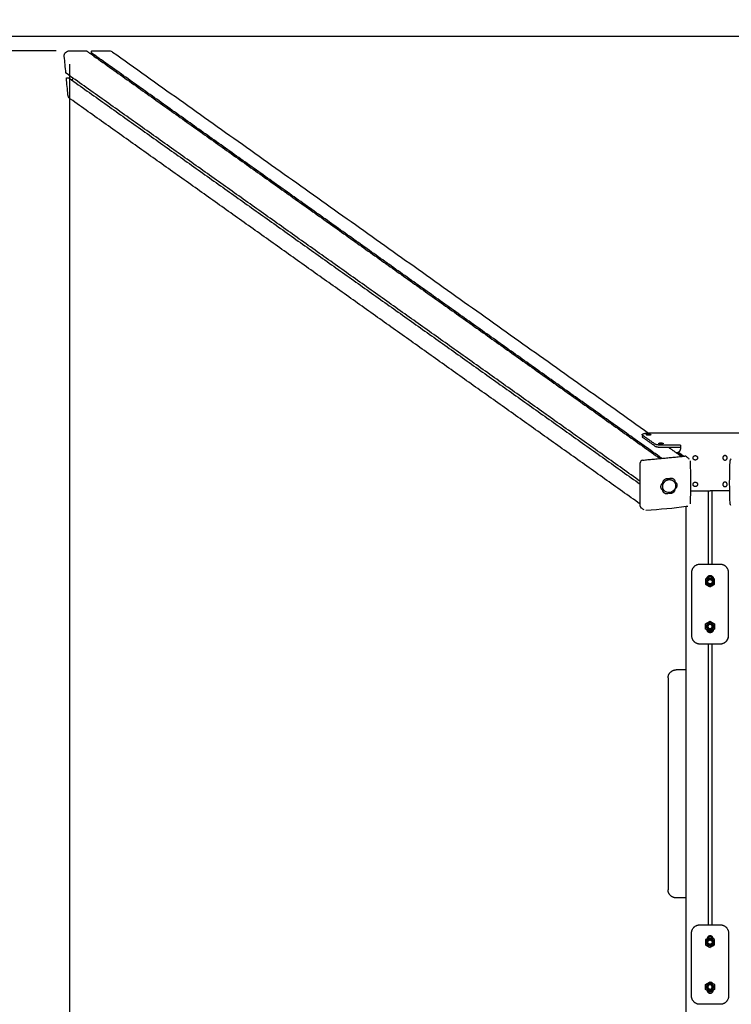
# Model space of a CAD drawing. Units: millimetres. Extents: x -512 to 14455, y 11661 to 25050.
# Drawn here: x 2448 to 3790, y 21933 to 23791 of the extents above; entities that cross this region are included whole.
import ezdxf

# ---------------------------------------------------------------- set-up
doc = ezdxf.new("R2010")
doc.units = ezdxf.units.MM
doc.header["$MEASUREMENT"] = 0
doc.layers.add('podorys$koty', color=7, linetype='Continuous', true_color=0x007f00)
doc.layers.add('podorys$Visible$Curves', color=7, linetype='Continuous', true_color=0x000000)
doc.styles.add('Arial', font='arial.ttf')
doc.dimstyles.new('Millimeter Small', dxfattribs={"dimscale": 50, "dimtxt": 2.5, "dimasz": 3, "dimexe": 1, "dimexo": 0.5, "dimgap": 0.8, "dimtad": 1, "dimtoh": 1, "dimdec": 0, "dimzin": 1, "dimdsep": 46, "dimtxsty": 'Arial', "dimcen": 2.5, "dimadec": 1, "dimazin": 0, "dimtfac": 1, "dimtdec": 4, "dimtix": 1, "dimtmove": 1, "dimatfit": 3, "dimfxl": 0, "dimtolj": 1, "dimtzin": 1, "dimarcsym": 0})

# ---------------------------------------------------------------- blocks, each defined once
blk = doc.blocks.new('*D1')
at = {"layer": 'Defpoints', "color": 0}
for p in [(2541.8, 23731.9), (2017.8, 13161.1), (6200.5, 13161.1)]:
    blk.add_point(p, dxfattribs=at)
at = {"layer": 'podorys$koty', "color": 0, "lineweight": -2}
for p, q in [((2516.8, 23731.9), (1967.8, 23731.9)), ((2017.8, 23581.9), (2017.8, 19530.3)), ((2017.8, 13311.1), (2017.8, 18992.7)), ((6175.5, 13161.1), (1967.8, 13161.1))]:
    blk.add_line(p, q, dxfattribs=at)
at = {"layer": 'podorys$koty', "color": 0}
for points in [[(2042.8, 23581.9), (1992.8, 23581.9), (2017.8, 23731.9)], [(1992.8, 13311.1), (2042.8, 13311.1), (2017.8, 13161.1)]]:
    blk.add_solid(points, dxfattribs=at)
at = {"layer": 'podorys$koty', "color": 0, "insert": (1914, 19261.5), "char_height": 125, "attachment_point": 5, "rotation": 90, "style": 'Arial'}
blk.add_mtext('\\A1;10570', dxfattribs=at)
blk = doc.blocks.new('*D2')
at = {"layer": 'Defpoints', "color": 0}
for p in [(2541.8, 23731.9), (11472, 15715.6), (11472, 12675.9)]:
    blk.add_point(p, dxfattribs=at)
at = {"layer": 'podorys$koty', "color": 0, "lineweight": -2}
for p, q in [((2541.8, 23706.9), (2541.8, 12625.9)), ((11472, 15690.6), (11472, 12625.9)), ((2691.8, 12675.9), (11322, 12675.9))]:
    blk.add_line(p, q, dxfattribs=at)
at = {"layer": 'podorys$koty', "color": 0}
for points in [[(2691.8, 12700.9), (2691.8, 12650.9), (2541.8, 12675.9)], [(11322, 12650.9), (11322, 12700.9), (11472, 12675.9)]]:
    blk.add_solid(points, dxfattribs=at)
at = {"layer": 'podorys$koty', "color": 0, "insert": (7006.9, 12779.7), "char_height": 125, "attachment_point": 5, "style": 'Arial'}
blk.add_mtext('\\A1;8930', dxfattribs=at)
blk = doc.blocks.new('*D3')
at = {"layer": 'Defpoints', "color": 0}
for p in [(13474.6, 24189), (0, 22758.9), (13474.6, 16609)]:
    blk.add_point(p, dxfattribs=at)
at = {"layer": 'podorys$koty', "color": 0, "lineweight": -2}
for p, q in [((0, 22783.9), (0, 24239)), ((13474.6, 16634), (13474.6, 24239)), ((150, 24189), (13324.6, 24189))]:
    blk.add_line(p, q, dxfattribs=at)
at = {"layer": 'podorys$koty', "color": 0}
for points in [[(150, 24214), (150, 24164), (0, 24189)], [(13324.6, 24164), (13324.6, 24214), (13474.6, 24189)]]:
    blk.add_solid(points, dxfattribs=at)
at = {"layer": 'podorys$koty', "color": 0, "insert": (6737.3, 24292.8), "char_height": 125, "attachment_point": 5, "style": 'Arial'}
blk.add_mtext('\\A1;13500', dxfattribs=at)
blk = doc.blocks.new('*D4')
at = {"layer": 'Defpoints', "color": 0}
for p in [(1000, 23758.9), (-325.7, 11661.1), (6200.5, 11661.1)]:
    blk.add_point(p, dxfattribs=at)
at = {"layer": 'podorys$koty', "color": 0, "lineweight": -2}
for p, q in [((975, 23758.9), (-375.7, 23758.9)), ((-325.7, 23608.9), (-325.7, 11811.1)), ((6175.5, 11661.1), (-375.7, 11661.1))]:
    blk.add_line(p, q, dxfattribs=at)
at = {"layer": 'podorys$koty', "color": 0}
for points in [[(-300.7, 23608.9), (-350.7, 23608.9), (-325.7, 23758.9)], [(-350.7, 11811.1), (-300.7, 11811.1), (-325.7, 11661.1)]]:
    blk.add_solid(points, dxfattribs=at)
at = {"layer": 'podorys$koty', "color": 0, "insert": (-429.5, 17710), "char_height": 125, "attachment_point": 5, "rotation": 90, "style": 'Arial'}
blk.add_mtext('\\A1;12100', dxfattribs=at)

msp = doc.modelspace()

# ---------------------------------------------------------------- linework, layer by layer
at = {"layer": 'podorys$Visible$Curves', "lineweight": -3}
for points, weights, knots in [([(10281.1, 21036), (9935.1, 21233.9), (9536.5, 21233.9), (9143.1, 21234.2), (8749.7, 21234.5), (8674.6, 21234.5), (8599.9, 21227), (8158.3, 21182.7), (7829.1, 21480.4), (7500, 21778.2), (7500, 22222), (7500, 22490.5), (7500, 22758.9), (7500, 23758.9), (6500, 23758.9), (3750, 23758.9), (1000, 23758.9), (0, 23758.9), (0, 22758.9), (0, 21258.9), (0, 19758.9), (0, 18758.9), (1000, 18758.9), (1076.6, 18758.9), (1153.2, 18758.9), (2153.2, 18758.9), (2153.2, 17758.9), (2153.2, 17711.7), (2153.2, 17664.5), (2153.2, 16853), (2718.7, 16270.9), (3163.6, 15813), (2935.5, 15216.7), (2803.4, 14871.6), (2803.4, 14502.1), (2803.4, 14250.4), (2803.4, 13998.8), (2803.4, 13143.5), (3421.9, 12552.6), (4040.3, 11961.8), (4894.8, 12000.9), (5189.6, 12014.3), (5444.5, 11865.6), (5794.8, 11661.1), (6200.5, 11661.1), (6647.1, 11661.1), (7093.7, 11661.1), (8162.7, 11661.1), (8511.5, 12671.6), (8743.9, 13344.7), (9455.9, 13345.3), (9496.4, 13345.3), (9536.9, 13345.4), (9959.4, 13345.4), (10319.9, 13566), (10560.2, 13713), (10841.9, 13713), (11158.2, 13713), (11474.6, 13713), (13474.6, 13713), (13474.6, 15713), (13474.6, 16161), (13474.6, 16609), (13474.6, 17203.4), (13149.9, 17701.4)], [0.956339100442, 0.945123082289, 1, 1, 1, 0.998749237003, 1, 0.914020593521, 1, 0.914020593521, 1, 1, 1, 0.707106781187, 1, 1, 1, 0.707106781187, 1, 1, 1, 0.707106781187, 1, 1, 1, 0.707106781187, 1, 1, 1, 0.926617146271, 1, 0.842879204383, 1, 0.983356321534, 1, 1, 1, 0.919449591228, 1, 0.919449591228, 1, 0.959104603744, 1, 0.965318190499, 1, 1, 1, 0.814347734069, 1, 0.814609003195, 1, 1, 1, 0.962531175954, 1, 0.962531175954, 1, 1, 1, 0.707106781187, 1, 1, 1, 0.940755161603, 0.963194067701], [-1785711.059924, -1785711.059924, -1785711.059924, -1784933.823121, -1784933.823121, -1784147.019005, -1784147.019005, -1783996.957587, -1783996.957587, -1783161.538948, -1783161.538948, -1782326.120308, -1782326.120308, -1781789.203665, -1781789.203665, -1780218.407331, -1780218.407331, -1774718.407304, -1774718.407304, -1773147.61097, -1773147.61097, -1770147.610956, -1770147.610956, -1768576.814622, -1768576.814622, -1768423.605267, -1768423.605267, -1766852.808932, -1766852.808932, -1766758.4116, -1766758.4116, -1765216.481899, -1765216.481899, -1764080.112579, -1764080.112579, -1763349.303639, -1763349.303639, -1762846.020983, -1762846.020983, -1761229.549251, -1761229.549251, -1759613.077518, -1759613.077518, -1759039.128281, -1759039.128281, -1758246.717522, -1758246.717522, -1757353.578745, -1757353.578745, -1755496.003081, -1755496.003081, -1754258.519932, -1754258.519932, -1754177.563773, -1754177.563773, -1753353.735409, -1753353.735409, -1752804.516499, -1752804.516499, -1752171.850199, -1752171.850199, -1749030.25753, -1749030.25753, -1748134.253884, -1748134.253884, -1746982.689342, -1746982.689342, -1746982.689342]), ([(3755.7, 22727.2), (3759.2, 22733.1), (3753.2, 22736.6), (3747.2, 22740), (3743.8, 22734), (3740.4, 22728.1), (3746.3, 22724.6), (3752.3, 22721.2), (3755.7, 22727.2)], [1, 0.707106781187, 1, 0.707106781187, 1, 0.707106781187, 1, 0.707106851018, 0.999999860338], [-143.272459, -143.272459, -143.272459, -107.454342, -107.454342, -71.636225, -71.636225, -35.818108, -35.818108, 0, 0, 0]), ([(3744.3, 22737.2), (3744.4, 22739.4), (3746, 22740.8), (3747.7, 22742.4), (3750, 22742.3)], [0.986550763484, 0.926870725089, 1, 0.919465123102, 1], [9.908728, 9.908728, 9.908728, 13.944863, 13.944863, 18.389725, 18.389725, 18.389725]), ([(3750, 22742.3), (3752.4, 22742.4), (3754.1, 22740.8), (3755.8, 22739.2), (3755.8, 22736.8)], [1, 0.919465123102, 1, 0.919465123102, 1], [18.389725, 18.389725, 18.389725, 22.834588, 22.834588, 27.279451, 27.279451, 27.279451]), ([(3755.7, 22649.5), (3759.2, 22643.6), (3753.2, 22640.1), (3747.2, 22636.7), (3743.8, 22642.7), (3740.4, 22648.6), (3746.3, 22652.1), (3752.3, 22655.5), (3755.7, 22649.5)], [1, 0.707106781187, 1, 0.707106781187, 1, 0.707106781187, 1, 0.707106851018, 0.999999860338], [-143.272459, -143.272459, -143.272459, -107.454342, -107.454342, -71.636225, -71.636225, -35.818108, -35.818108, 0, 0, 0]), ([(3755.8, 22639.7), (3755.7, 22637.5), (3754.1, 22635.9), (3752.4, 22634.2), (3750, 22634.4)], [0.996376699788, 0.921319470281, 1, 0.919465123102, 1], [73.050972, 73.050972, 73.050972, 77.39349, 77.39349, 81.838353, 81.838353, 81.838353]), ([(3750, 22634.4), (3747.7, 22634.2), (3746, 22635.9), (3744.4, 22637.3), (3744.3, 22639.4)], [1, 0.919465123102, 1, 0.926911535836, 0.986484194395], [81.838353, 81.838353, 81.838353, 86.283215, 86.283215, 90.317097, 90.317097, 90.317097]), ([(3755.7, 22047.3), (3759.2, 22053.2), (3753.2, 22056.7), (3747.2, 22060.1), (3743.8, 22054.1), (3740.4, 22048.2), (3746.3, 22044.7), (3752.3, 22041.3), (3755.7, 22047.3)], [1, 0.707106781187, 1, 0.707106781187, 1, 0.707106781187, 1, 0.707106851018, 0.999999860338], [-143.272459, -143.272459, -143.272459, -107.454342, -107.454342, -71.636225, -71.636225, -35.818108, -35.818108, 0, 0, 0]), ([(3750, 22062.4), (3747.7, 22062.5), (3746, 22060.9), (3744.4, 22059.5), (3744.3, 22057.3)], [1, 0.919465123102, 1, 0.926857609609, 0.986572174569], [81.838353, 81.838353, 81.838353, 86.283215, 86.283215, 90.320074, 90.320074, 90.320074]), ([(3755.8, 22056.9), (3755.8, 22059.3), (3754.1, 22060.9), (3752.4, 22062.5), (3750, 22062.4)], [1, 0.919465123102, 1, 0.919465123102, 1], [72.948627, 72.948627, 72.948627, 77.39349, 77.39349, 81.838353, 81.838353, 81.838353]), ([(3755.7, 21969.6), (3759.2, 21963.7), (3753.2, 21960.2), (3747.2, 21956.8), (3743.8, 21962.8), (3740.4, 21968.7), (3746.3, 21972.1), (3752.3, 21975.6), (3755.7, 21969.6)], [1, 0.707106781187, 1, 0.707106781187, 1, 0.707106781187, 1, 0.707106851018, 0.999999860338], [-143.272459, -143.272459, -143.272459, -107.454342, -107.454342, -71.636225, -71.636225, -35.818108, -35.818108, 0, 0, 0]), ([(3744.3, 21959.5), (3744.4, 21957.4), (3746, 21956), (3747.7, 21954.3), (3750, 21954.4)], [0.986541849807, 0.926876186755, 1, 0.919465123102, 1], [9.90903, 9.90903, 9.90903, 13.944863, 13.944863, 18.389725, 18.389725, 18.389725]), ([(3750, 21954.4), (3752.4, 21954.3), (3754.1, 21956), (3755.8, 21957.6), (3755.8, 21959.9)], [1, 0.919465123102, 1, 0.919465123102, 1], [18.389725, 18.389725, 18.389725, 22.834588, 22.834588, 27.279451, 27.279451, 27.279451])]:
    msp.add_rational_spline(points, weights, degree=2, knots=knots, dxfattribs=at)
at = {"layer": 'podorys$Visible$Curves'}
for points, knots in [([(2532.1, 23721.6), (2532, 23722.9), (2532.2, 23724.3), (2533, 23726.8), (2533.7, 23728), (2535.5, 23729.9), (2536.7, 23730.7), (2539.2, 23731.7), (2540.5, 23731.9), (2541.8, 23731.9)], [0, 0, 0, 0, 4.038523, 4.038523, 8.084618, 8.084618, 12.116759, 12.116759, 16.139226, 16.139226, 16.139226, 16.139226]), ([(2583.4, 23730.9), (2583.4, 23731.2), (2583.5, 23731.4), (2583.8, 23731.8), (2584.1, 23731.9), (2584.4, 23731.9)], [0, 0, 0, 0, 0.82744, 0.82744, 1.649273, 1.649273, 1.649273, 1.649273]), ([(2584.1, 23727.5), (2584.1, 23727.5), (2584.1, 23727.5), (2583.8, 23727.8), (2583.7, 23728), (2583.7, 23728.3)], [0.7401441, 0.7401441, 0.7401441, 0.7401441, 0.8691134, 0.8691134, 1.7400103, 1.7400103, 1.7400103, 1.7400103]), ([(2616.3, 23731.9), (2617.7, 23731.9), (2619.1, 23731.6), (2621.4, 23730.8), (2622.3, 23730.3), (2623.1, 23729.7)], [0, 0, 0, 0, 4.273476, 4.273476, 7.27503, 7.27503, 7.27503, 7.27503]), ([(2535.6, 23689.7), (2535.5, 23689.7), (2535.5, 23689.7), (2535.2, 23690), (2535.1, 23690.2), (2535.1, 23690.5)], [0.740144, 0.740144, 0.740144, 0.740144, 0.8691133, 0.8691133, 1.7400103, 1.7400103, 1.7400103, 1.7400103]), ([(2536, 23680.2), (2536, 23680.4), (2536.1, 23680.7), (2536.5, 23681.1), (2536.7, 23681.2), (2537, 23681.2)], [0, 0, 0, 0, 0.82744, 0.82744, 1.649273, 1.649273, 1.649273, 1.649273]), ([(2543.8, 23641), (2543.5, 23641.2), (2543.1, 23641.5), (2541.8, 23642.7), (2540.9, 23643.8), (2539.5, 23646.3), (2539.1, 23647.7), (2539, 23649.1)], [7.27503, 7.27503, 7.27503, 7.27503, 8.544559, 8.544559, 12.823203, 12.823203, 17.107166, 17.107166, 17.107166, 17.107166]), ([(3686.4, 22974.4), (3686.9, 22974.5), (3687.3, 22974.5), (3688.8, 22974.8), (3690, 22975.1), (3691.1, 22975.8), (3691.5, 22976), (3691.8, 22976.2), (3692.1, 22976.5)], [2.323924, 2.323924, 2.323924, 2.323924, 3.878504, 3.878504, 7.652583, 7.652583, 7.652583, 8.912873, 8.912873, 8.912873, 8.912873]), ([(3686.4, 22974.4), (3686.4, 22974.4), (3686.5, 22974.3), (3686.6, 22974.2), (3686.8, 22974), (3687.1, 22973.8)], [-3.533427, -3.533427, -3.533427, -3.533427, -2.353109, -2.353109, 0, 0, 0, 0]), ([(3690.4, 22974.9), (3690.4, 22974.9), (3690.4, 22975), (3690.4, 22975.1), (3690.5, 22975.1), (3690.6, 22975.3), (3690.6, 22975.4), (3690.9, 22975.6), (3691.2, 22975.8), (3691.5, 22976), (3691.6, 22976.1), (3691.8, 22976.2), (3692, 22976.4), (3692.1, 22976.5), (3692.2, 22976.5)], [2.211691, 2.211691, 2.211691, 2.211691, 2.588612, 2.588612, 3.250448, 3.250448, 3.914094, 3.914094, 5.267272, 5.267272, 5.267272, 5.972016, 5.972016, 6.230189, 6.230189, 6.230189, 6.230189]), ([(3690.9, 22974.2), (3690.7, 22974.3), (3690.6, 22974.4), (3690.5, 22974.7), (3690.4, 22974.8), (3690.4, 22974.9)], [0, 0, 0, 0, 1.298367, 1.298367, 2.211691, 2.211691, 2.211691, 2.211691]), ([(3692.2, 22976.5), (3692.3, 22976.6), (3692.4, 22976.7), (3692.6, 22977), (3692.8, 22977.2), (3693.1, 22977.5), (3693.2, 22977.7), (3693.3, 22977.9), (3693.6, 22978.3), (3693.8, 22978.7), (3694, 22979.5), (3694.1, 22979.9), (3694.1, 22980.2)], [6.230189, 6.230189, 6.230189, 6.230189, 6.675541, 6.675541, 7.37737, 7.37737, 8.07894, 8.07894, 8.07894, 9.420829, 9.420829, 10.559527, 10.559527, 10.559527, 10.559527]), ([(3679.5, 22921.3), (3679.9, 22921), (3680.4, 22920.6), (3680.8, 22920.3), (3682.1, 22919), (3683.2, 22917.5), (3683.8, 22915.8), (3684.4, 22914.3), (3684.7, 22912.7), (3684.7, 22911.1), (3684.7, 22910.6), (3684.7, 22910.1), (3684.6, 22909.7), (3684.5, 22908.7), (3684.3, 22907.7), (3683.9, 22906.8), (3683.4, 22905.3), (3682.6, 22904), (3681.6, 22902.8), (3680.5, 22901.6), (3679.2, 22900.7), (3677.8, 22899.9), (3677.8, 22899.9), (3677.7, 22899.9), (3677.7, 22899.9), (3676.3, 22899.2), (3674.9, 22898.8), (3673.4, 22898.7), (3671.7, 22898.5), (3670.1, 22898.7), (3668.5, 22899.2), (3667.2, 22899.6), (3666.1, 22900.2), (3665, 22900.9)], [0, 0, 0, 0, 1.663678, 1.663678, 1.663678, 7.201355, 7.201355, 7.201355, 11.982462, 11.982462, 11.982462, 13.44717, 13.44717, 13.44717, 16.438325, 16.438325, 16.438325, 21.116212, 21.116212, 21.116212, 25.873429, 25.873429, 25.873429, 26.03506, 26.03506, 26.03506, 30.530284, 30.530284, 30.530284, 35.52581, 35.52581, 35.52581, 39.480021, 39.480021, 39.480021, 39.480021])]:
    msp.add_open_spline(points, degree=3, knots=knots, dxfattribs=at)
for points, degree in [([(2535.1, 23690.5), (2534.1, 23700.9), (2533.1, 23711.2), (2532.1, 23721.6)], 3), ([(2541.8, 23731.9), (2557.8, 23731.9), (2573.7, 23731.9)], 2), ([(2573.7, 23731.9), (2574, 23731.9), (2574.2, 23731.8), (2574.4, 23731.7)], 3), ([(2574.4, 23731.7), (2581.2, 23726.9), (2588.1, 23722)], 2), ([(2583.7, 23728.3), (2583.6, 23729.2), (2583.5, 23730), (2583.4, 23730.9)], 3), ([(2589.6, 23723.6), (2586.9, 23725.6), (2584.1, 23727.5)], 2), ([(2584.4, 23731.9), (2600.3, 23731.9), (2616.3, 23731.9)], 2), ([(2588.1, 23722), (2588.6, 23722.5), (2589.1, 23723.1), (2589.6, 23723.6)], 3), ([(2588.1, 23722), (3121.8, 23342.5), (3655.5, 22963)], 2), ([(3658.8, 22963.3), (3124.2, 23343.5), (2589.6, 23723.6)], 2), ([(2623.1, 23729.7), (3128.4, 23370.4), (3633.8, 23011)], 2), ([(3618.1, 22919.9), (3076.8, 23304.8), (2535.6, 23689.7)], 2), ([(2539, 23649.1), (2538, 23659.5), (2537, 23669.8), (2536, 23680.2)], 3), ([(2537, 23681.2), (2538.3, 23681.2), (2539.7, 23681.2)], 2), ([(2539.7, 23681.2), (2539.9, 23681.2), (2540.2, 23681.1), (2540.4, 23681)], 3), ([(2540.4, 23681), (2543.2, 23679), (2546, 23677)], 2), ([(2546, 23677), (2546.9, 23677.9), (2547.8, 23678.9), (2548.8, 23679.9)], 3), ([(2546, 23677), (3082.1, 23295.8), (3618.1, 22914.6)], 2), ([(3618.1, 22877), (3081, 23259), (2543.8, 23641)], 2), ([(3653.5, 23011.3), (3685.7, 23011.3), (3717.8, 23011.3), (3750, 23011.3)], 3), ([(3750, 23011.3), (3782.2, 23011.3), (3814.3, 23011.3), (3846.5, 23011.3)], 3), ([(3645.9, 22990.2), (3634.2, 22998.5), (3622.5, 23006.8)], 2), ([(3645.9, 22986.4), (3634.2, 22994.7), (3622.5, 23003)], 2), ([(3653.5, 23011), (3647, 23011), (3640.4, 23011), (3633.8, 23011)], 3), ([(3694.1, 22988.2), (3681.8, 22988.2), (3669.5, 22988.2), (3657.2, 22988.2)], 3), ([(3657.2, 22984.3), (3669.5, 22984.3), (3681.8, 22984.3), (3694.1, 22984.3)], 3), ([(3671.3, 22984.3), (3683.6, 22975.6), (3696, 22966.8)], 2), ([(3686.4, 22974.4), (3686.4, 22974.4), (3686.4, 22974.4), (3686.4, 22974.4)], 3), ([(3690.9, 22974.2), (3695.6, 22970.8), (3700.4, 22967.4)], 2), ([(3694.1, 22980.3), (3694.1, 22980.4), (3694.1, 22980.4), (3694.1, 22980.5)], 3), ([(3694.1, 22980.2), (3694.1, 22980.3), (3694.1, 22980.3), (3694.1, 22980.3)], 3), ([(3622.8, 22959.9), (3620.2, 22959.7), (3618.1, 22957.3), (3618.1, 22954.6)], 3), ([(3622.8, 22959.9), (3662.5, 22963.6), (3702.1, 22967.4)], 2), ([(3696.7, 22967.1), (3691.9, 22970.5), (3687.1, 22973.8)], 2), ([(3705.3, 22966.4), (3704.4, 22967.1), (3703.3, 22967.5), (3702.1, 22967.4)], 3), ([(3705.3, 22966.4), (3706.9, 22965.1), (3708.5, 22963.7), (3710.1, 22962.4)], 3), ([(3710.1, 22962.4), (3710.2, 22962.3), (3710.3, 22962.3), (3710.3, 22962.2)], 3), ([(3712.1, 22958.4), (3713.6, 22930.3), (3713.6, 22903.3), (3712.1, 22877.5)], 3), ([(3787.9, 22877.5), (3786.4, 22903.3), (3786.4, 22930.3), (3787.9, 22958.4)], 3), ([(3787.9, 22958.4), (3788, 22959.9), (3788.6, 22961.2), (3789.7, 22962.2)], 3), ([(3789.7, 22962.2), (3789.7, 22962.3), (3789.8, 22962.3), (3789.9, 22962.4)], 3), ([(3618.1, 22877), (3618.1, 22915.8), (3618.1, 22954.6)], 2), ([(3671.7, 22925), (3672, 22924.8), (3672.2, 22924.6)], 2), ([(3680.1, 22925), (3680.4, 22924.9), (3680.7, 22924.7)], 2), ([(3683.8, 22918.9), (3684, 22918.7), (3684.3, 22918.5)], 2), ([(3660.2, 22903.7), (3659.9, 22903.9), (3659.7, 22904.1)], 2), ([(3660.3, 22917.2), (3660.6, 22917), (3660.8, 22916.8)], 2), ([(3713.1, 22902.2), (3731.5, 22902.2), (3750, 22902.2)], 2), ([(3746, 22902.2), (3746, 22832.7), (3746, 22763.3)], 2), ([(3786.9, 22902.2), (3768.5, 22902.2), (3750, 22902.2)], 2), ([(3754, 22763.3), (3754, 22832.7), (3754, 22902.2)], 2), ([(3663.8, 22897.6), (3663.5, 22897.8), (3663.3, 22897.9)], 2), ([(3618.1, 22873.1), (3618.1, 22875.1), (3618.1, 22877)], 2), ([(3618.1, 22873.1), (3618.1, 22871.5), (3619, 22870.1), (3620.2, 22869.3)], 3), ([(3625.7, 22866), (3623.9, 22867.1), (3622, 22868.2), (3620.2, 22869.3)], 3), ([(3705, 22872.2), (3681.1, 22868.9), (3655.7, 22866.6), (3628.9, 22865.2)], 3), ([(3707.6, 22872.6), (3706.7, 22872.5), (3705.9, 22872.4), (3705, 22872.2)], 3), ([(3705, 22564.2), (3705, 22718.2), (3705, 22872.2)], 2), ([(3789.3, 22874.3), (3788.5, 22875.2), (3788, 22876.3), (3787.9, 22877.5)], 3), ([(3746, 22740.8), (3746, 22739.5), (3746, 22738.2)], 2), ([(3746, 22736.4), (3746, 22735.1), (3746, 22733.9)], 2), ([(3754, 22738), (3754, 22739.4), (3754, 22740.9)], 2), ([(3754, 22733.3), (3754, 22734.6), (3754, 22736)], 2), ([(3746, 22727.3), (3746, 22726.1), (3746, 22724.8)], 2), ([(3754, 22725.2), (3754, 22726.6), (3754, 22727.9)], 2), ([(3746, 22651.8), (3746, 22650.6), (3746, 22649.4)], 2), ([(3746, 22642.8), (3746, 22641.6), (3746, 22640.3)], 2), ([(3754, 22640.7), (3754, 22646.1), (3754, 22651.5)], 2), ([(3746, 22638.4), (3746, 22637.1), (3746, 22635.8)], 2), ([(3754, 22635.8), (3754, 22637.3), (3754, 22638.7)], 2), ([(3746, 22613.3), (3746, 22588.8), (3746, 22564.2)], 2), ([(3754, 22564.2), (3754, 22588.8), (3754, 22613.3)], 2), ([(3705, 22134.2), (3705, 22349.2), (3705, 22564.2)], 2), ([(3746, 22564.2), (3746, 22349.2), (3746, 22134.2)], 2), ([(3754, 22134.2), (3754, 22349.2), (3754, 22564.2)], 2), ([(3705, 21534.2), (3705, 21834.2), (3705, 22134.2)], 2), ([(3746, 22134.2), (3746, 22108.8), (3746, 22083.4)], 2), ([(3754, 22083.4), (3754, 22108.8), (3754, 22134.2)], 2), ([(3746, 22060.9), (3746, 22059.6), (3746, 22058.3)], 2), ([(3746, 22056.5), (3746, 22055.2), (3746, 22054)], 2), ([(3746, 22047.4), (3746, 22046.2), (3746, 22044.9)], 2), ([(3754, 22058.1), (3754, 22059.5), (3754, 22061)], 2), ([(3754, 22053.4), (3754, 22054.7), (3754, 22056.1)], 2), ([(3754, 22045.3), (3754, 22046.6), (3754, 22048)], 2), ([(3746, 21971.9), (3746, 21970.7), (3746, 21969.5)], 2), ([(3754, 21968.9), (3754, 21970.2), (3754, 21971.6)], 2), ([(3746, 21962.9), (3746, 21961.7), (3746, 21960.4)], 2), ([(3746, 21958.6), (3746, 21957.2), (3746, 21955.9)], 2), ([(3754, 21960.8), (3754, 21962.1), (3754, 21963.5)], 2), ([(3754, 21955.9), (3754, 21957.4), (3754, 21958.8)], 2)]:
    msp.add_open_spline(points, degree=degree, dxfattribs=at)
for points, weights in [([(3653.5, 23011), (3653.5, 23011.3), (3653.5, 23011.3)], [1, 0.970217187661, 0.957636731401]), ([(3621.8, 23007.9), (3621.8, 23011), (3633.8, 23011)], [0.865005452013, 0.65813032242, 0.998414906159]), ([(3622.5, 23006.8), (3621.8, 23007.4), (3621.8, 23007.9)], [1, 0.915927041911, 0.865005452013]), ([(3624, 23005.8), (3621.8, 23005), (3621.8, 23004)], [0.786788480006, 0.786931325251, 0.865005452013]), ([(3621.8, 23004), (3621.8, 23003.5), (3622.5, 23003)], [0.865005452013, 0.915927041911, 1]), ([(3633.8, 23006.8), (3629.6, 23006.8), (3629.6, 23007.9)], [1, 0.707106781187, 1]), ([(3633.8, 23011), (3633.8, 23011), (3633.8, 23011)], [0.998414906159, 0.999205974558, 1]), ([(3638, 23007.9), (3638, 23006.8), (3633.8, 23006.8)], [1, 0.707106781187, 1]), ([(3657.2, 22988.2), (3648.8, 22988.2), (3645.9, 22990.2)], [1, 0.819152044289, 1]), ([(3645.9, 22986.4), (3648.8, 22984.3), (3657.2, 22984.3)], [1, 0.819152044289, 1]), ([(3657.2, 22990.2), (3653, 22990.2), (3653, 22991.3)], [1, 0.707106781187, 1]), ([(3661.4, 22991.3), (3661.4, 22990.2), (3657.2, 22990.2)], [1, 0.707106781187, 1]), ([(3694.1, 22988.2), (3694.1, 22986.6), (3694.1, 22980.5)], [1, 0.793353340291, 1]), ([(3696.7, 22967.1), (3696.8, 22967), (3696.9, 22966.9)], [1, 0.991057266147, 0.982907085695]), ([(3700.6, 22967.2), (3700.5, 22967.3), (3700.4, 22967.4)], [0.982935634715, 0.99107292743, 1]), ([(3672.2, 22923.2), (3676.3, 22923.6), (3679.5, 22921.3)], [1, 0.874941513071, 0.856677066757]), ([(3680.7, 22924.7), (3683.5, 22922.7), (3683.6, 22919)], [0.969303727641, 0.893421768295, 0.998189810215]), ([(3683.6, 22919), (3683.6, 22919), (3683.6, 22919)], [0.998189810215, 0.999088262473, 1]), ([(3683.6, 22919), (3684, 22918.8), (3684.3, 22918.5)], [1, 0.986597878235, 0.976066390189]), ([(3683.6, 22919), (3683.7, 22919), (3683.8, 22918.9)], [0.981135108821, 0.978522672208, 0.976066390189]), ([(3660.8, 22903.3), (3660.5, 22903.5), (3660.2, 22903.7)], [1, 0.986597878233, 0.976066390186]), ([(3663.8, 22897.6), (3661, 22899.6), (3660.8, 22903.3)], [0.969303727641, 0.892771032474, 1])]:
    msp.add_rational_spline(points, weights, degree=2, dxfattribs=at)
for points, weights, knots in [([(3629.6, 23007.9), (3629.6, 23009), (3633.8, 23009), (3638, 23009), (3638, 23007.9)], [1, 0.707106781187, 1, 0.707106781187, 1], [6.597345, 6.597345, 6.597345, 13.194689, 13.194689, 19.792034, 19.792034, 19.792034]), ([(3653, 22991.3), (3653, 22992.4), (3657.2, 22992.4), (3661.4, 22992.4), (3661.4, 22991.3)], [1, 0.707106781187, 1, 0.707106781187, 1], [6.597345, 6.597345, 6.597345, 13.194689, 13.194689, 19.792034, 19.792034, 19.792034]), ([(3722, 22968.4), (3717.8, 22968.4), (3717.8, 22964.2), (3717.8, 22960), (3722, 22960), (3726.2, 22960), (3726.2, 22964.2), (3726.2, 22968.4), (3722, 22968.4)], [1, 0.707106781187, 1, 0.707106781187, 1, 0.707106781187, 1, 0.707106781187, 1], [-26.389378, -26.389378, -26.389378, -19.792034, -19.792034, -13.194689, -13.194689, -6.597345, -6.597345, 0, 0, 0]), ([(3778, 22968.4), (3782.2, 22968.4), (3782.2, 22964.2), (3782.2, 22960), (3778, 22960), (3773.8, 22960), (3773.8, 22964.2), (3773.8, 22968.4), (3778, 22968.4)], [1, 0.707106781187, 1, 0.707106781187, 1, 0.707106781187, 1, 0.707106781187, 1], [-26.389378, -26.389378, -26.389378, -19.792034, -19.792034, -13.194689, -13.194689, -6.597345, -6.597345, 0, 0, 0]), ([(3665, 22900.9), (3660.5, 22904.1), (3660.5, 22910), (3660.5, 22922.1), (3672.2, 22923.2)], [0.856677066758, 0.832165268114, 1, 0.707106781187, 1], [47.65357, 47.65357, 47.65357, 58.904862, 58.904862, 78.539816, 78.539816, 78.539816]), ([(3660.8, 22916.8), (3661, 22921.2), (3664.7, 22923.8), (3668.4, 22926.4), (3672.2, 22924.6)], [1, 0.874859083139, 1, 0.874859083139, 1], [135.42211, 135.42211, 135.42211, 143.774817, 143.774817, 152.127524, 152.127524, 152.127524]), ([(3672.2, 22924.6), (3676, 22927.1), (3679.7, 22925.2), (3680.2, 22925), (3680.7, 22924.7)], [1, 0.874859083139, 1, 0.982088050665, 0.969303727641], [152.127524, 152.127524, 152.127524, 160.480232, 160.480232, 161.67579, 161.67579, 161.67579]), ([(3684.3, 22918.5), (3687.3, 22916.4), (3687.3, 22912.5), (3687.3, 22908.1), (3683.6, 22905.4)], [0.976066390189, 0.888261204904, 1, 0.874859083139, 1], [169.727482, 169.727482, 169.727482, 177.185646, 177.185646, 185.538353, 185.538353, 185.538353]), ([(3722, 22918.4), (3717.8, 22918.4), (3717.8, 22914.2), (3717.8, 22910), (3722, 22910), (3726.2, 22910), (3726.2, 22914.2), (3726.2, 22918.4), (3722, 22918.4)], [1, 0.707106781187, 1, 0.707106781187, 1, 0.707106781187, 1, 0.707106851018, 0.999999860338], [-26.389378, -26.389378, -26.389378, -19.792033, -19.792033, -13.194688, -13.194688, -6.597343, -6.597343, 0, 0, 0]), ([(3778, 22918.4), (3782.2, 22918.4), (3782.2, 22914.2), (3782.2, 22910), (3778, 22910), (3773.8, 22910), (3773.8, 22914.2), (3773.8, 22918.4), (3778, 22918.4)], [1, 0.707106781187, 1, 0.707106781187, 1, 0.707106781187, 1, 0.707106851018, 0.999999860338], [-26.389378, -26.389378, -26.389378, -19.792033, -19.792033, -13.194688, -13.194688, -6.597343, -6.597343, 0, 0, 0]), ([(3660.2, 22903.7), (3657.2, 22905.8), (3657.2, 22909.7), (3657.2, 22914.1), (3660.8, 22916.8)], [0.976066390186, 0.888261204906, 1, 0.874859083139, 1], [219.843726, 219.843726, 219.843726, 227.30189, 227.30189, 235.654597, 235.654597, 235.654597]), ([(3683.6, 22905.4), (3683.5, 22901), (3679.7, 22898.4), (3676, 22895.9), (3672.2, 22897.6)], [1, 0.874859083139, 1, 0.874859083139, 1], [185.538353, 185.538353, 185.538353, 193.891061, 193.891061, 202.243768, 202.243768, 202.243768]), ([(3718.3, 22912.2), (3717.8, 22913.1), (3717.8, 22914.2), (3717.8, 22916.7), (3720.1, 22917.9)], [0.874965438134, 0.909550873517, 1.00000013966, 0.797556146088, 0.874965438134], [17.754687, 17.754687, 17.754687, 19.792033, 19.792033, 24.352032, 24.352032, 24.352032]), ([(3776.1, 22917.9), (3773.8, 22916.7), (3773.8, 22914.2), (3773.8, 22913.1), (3774.3, 22912.2)], [0.874965419233, 0.797556170803, 1.00000013966, 0.909550873517, 0.874965438134], [2.037345, 2.037345, 2.037345, 6.597343, 6.597343, 8.63469, 8.63469, 8.63469]), ([(3672.2, 22897.6), (3668.4, 22895.2), (3664.7, 22897), (3664.2, 22897.3), (3663.8, 22897.6)], [1, 0.874859083139, 1, 0.982088050665, 0.969303727641], [202.243768, 202.243768, 202.243768, 210.596475, 210.596475, 211.792034, 211.792034, 211.792034])]:
    msp.add_rational_spline(points, weights, degree=2, knots=knots, dxfattribs=at)
at = {"layer": 'podorys$Visible$Curves', "lineweight": -3}
for points, weights in [([(3730.8, 22763.3), (3714.8, 22763.3), (3714.8, 22747.3)], [1, 0.707106781187, 1]), ([(3784.8, 22747.3), (3784.8, 22763.3), (3768.8, 22763.3)], [1, 0.707106781187, 1]), ([(3749.8, 22735.6), (3744.8, 22735.6), (3744.8, 22730.6)], [1, 0.707106781187, 1]), ([(3745.7, 22730.6), (3745.7, 22734.7), (3749.8, 22734.7)], [1, 0.707106781187, 1]), ([(3754.8, 22730.6), (3754.8, 22735.6), (3749.8, 22735.6)], [1, 0.707106781187, 1]), ([(3749.8, 22734.7), (3753.8, 22734.7), (3753.8, 22730.6)], [1, 0.707106781187, 1]), ([(3744.4, 22726.3), (3744.3, 22726.8), (3744.3, 22727.3)], [0.971431841005, 0.981437400074, 1]), ([(3744.8, 22730.6), (3744.8, 22725.6), (3749.8, 22725.6)], [1, 0.707106781187, 1]), ([(3749.8, 22726.5), (3745.7, 22726.5), (3745.7, 22730.6)], [1, 0.707106781187, 1]), ([(3749.8, 22725.6), (3754.8, 22725.6), (3754.8, 22730.6)], [1, 0.707106781187, 1]), ([(3753.8, 22730.6), (3753.8, 22726.5), (3749.8, 22726.5)], [1, 0.707106781187, 1]), ([(3753.7, 22723.1), (3753.1, 22722.5), (3752.2, 22722.2)], [0.985588284507, 0.960102668511, 0.959737859379]), ([(3755.8, 22727.3), (3755.8, 22727.3), (3755.8, 22727.2)], [1, 0.997990977752, 0.996082189603]), ([(3755.8, 22727.2), (3755.8, 22727.2), (3755.8, 22727.2)], [0.996082189603, 0.996055882466, 0.996029594368]), ([(3744.3, 22649.3), (3744.3, 22649.9), (3744.4, 22650.4)], [1, 0.981451355927, 0.971446890729]), ([(3744.8, 22646.1), (3744.8, 22651.1), (3749.8, 22651.1)], [1, 0.707106781187, 1]), ([(3749.8, 22641.1), (3744.8, 22641.1), (3744.8, 22646.1)], [1, 0.707106781187, 1]), ([(3749.8, 22650.2), (3745.7, 22650.2), (3745.7, 22646.1)], [1, 0.707106781187, 1]), ([(3745.7, 22646.1), (3745.7, 22642), (3749.8, 22642)], [1, 0.707106781187, 1]), ([(3753.8, 22646.1), (3753.8, 22650.2), (3749.8, 22650.2)], [1, 0.707106781187, 1]), ([(3754.8, 22646.1), (3754.8, 22641.1), (3749.8, 22641.1)], [1, 0.707106781187, 1]), ([(3749.8, 22642), (3753.8, 22642), (3753.8, 22646.1)], [1, 0.707106781187, 1]), ([(3752.2, 22654.5), (3753.1, 22654.2), (3753.7, 22653.6)], [0.95973817841, 0.960114665697, 0.98572637206]), ([(3755.8, 22649.4), (3755.8, 22649.4), (3755.8, 22649.3)], [0.996242915151, 0.998075467236, 1]), ([(3755.8, 22639.8), (3755.8, 22639.8), (3755.8, 22639.7)], [1, 0.998145652822, 0.996376699788]), ([(3714.8, 22629.3), (3714.8, 22613.3), (3730.8, 22613.3)], [1, 0.707106781187, 1]), ([(3768.8, 22613.3), (3784.8, 22613.3), (3784.8, 22629.3)], [1, 0.707106781187, 1]), ([(3776, 22615.1), (3784.8, 22619.5), (3784.8, 22629.3)], [0.874965315935, 0.797556034699, 1]), ([(3670.7, 22549.2), (3670.7, 22564.2), (3685.7, 22564.2)], [1, 0.707106781187, 1]), ([(3685.7, 22134.2), (3670.7, 22134.2), (3670.7, 22149.2)], [1, 0.707106781187, 1]), ([(3714.8, 22067.4), (3714.8, 22083.4), (3730.8, 22083.4)], [1, 0.707106781187, 1]), ([(3768.8, 22083.4), (3784.8, 22083.4), (3784.8, 22067.4)], [1, 0.707106781187, 1]), ([(3744.3, 22047.4), (3744.3, 22046.9), (3744.4, 22046.4)], [1, 0.98144480351, 0.971439823524]), ([(3744.4, 22046.4), (3744.4, 22046.4), (3744.4, 22046.4)], [0.971439823524, 0.971403032747, 0.971366357588]), ([(3749.8, 22055.7), (3744.8, 22055.7), (3744.8, 22050.7)], [1, 0.707106781187, 1]), ([(3744.8, 22050.7), (3744.8, 22048.8), (3746, 22047.4)], [1, 0.865593363696, 0.854543245892]), ([(3745.7, 22050.7), (3745.7, 22054.8), (3749.8, 22054.8)], [1, 0.707106781187, 1]), ([(3749.8, 22046.6), (3745.7, 22046.6), (3745.7, 22050.7)], [1, 0.707106781187, 1]), ([(3746, 22047.4), (3747.5, 22045.7), (3749.8, 22045.7)], [0.854543245892, 0.84151341749, 1]), ([(3754.8, 22050.7), (3754.8, 22055.7), (3749.8, 22055.7)], [1, 0.707106781187, 1]), ([(3749.8, 22054.8), (3753.8, 22054.8), (3753.8, 22050.7)], [1, 0.707106781187, 1]), ([(3749.8, 22045.7), (3754.8, 22045.7), (3754.8, 22050.7)], [1, 0.707106781187, 1]), ([(3753.8, 22050.7), (3753.8, 22046.6), (3749.8, 22046.6)], [1, 0.707106781187, 1]), ([(3755.8, 22047.3), (3755.8, 22047.4), (3755.8, 22047.4)], [0.996100482122, 0.998000603089, 1]), ([(3752.2, 22042.3), (3753.1, 22042.6), (3753.7, 22043.2)], [0.959737859379, 0.960102730383, 0.98559692999]), ([(3746, 21969.5), (3747.5, 21971.2), (3749.8, 21971.2)], [0.854545264475, 0.841501147363, 1]), ([(3749.8, 21971.2), (3754.8, 21971.2), (3754.8, 21966.2)], [1, 0.707106781187, 1]), ([(3753.7, 21973.7), (3753.1, 21974.3), (3752.2, 21974.6)], [0.985596929989, 0.960166704943, 0.959739848815]), ([(3744.4, 21970.4), (3744.3, 21969.9), (3744.3, 21969.4)], [0.971480909129, 0.981482868744, 1]), ([(3744.8, 21966.2), (3744.8, 21968.1), (3746, 21969.5)], [1, 0.865605633824, 0.854545264475]), ([(3749.8, 21961.2), (3744.8, 21961.2), (3744.8, 21966.2)], [1, 0.707106781187, 1]), ([(3749.8, 21970.3), (3745.7, 21970.3), (3745.7, 21966.2)], [1, 0.707106781187, 1]), ([(3745.7, 21966.2), (3745.7, 21962.1), (3749.8, 21962.1)], [1, 0.707106781187, 1]), ([(3753.8, 21966.2), (3753.8, 21970.3), (3749.8, 21970.3)], [1, 0.707106781187, 1]), ([(3754.8, 21966.2), (3754.8, 21961.2), (3749.8, 21961.2)], [1, 0.707106781187, 1]), ([(3749.8, 21962.1), (3753.8, 21962.1), (3753.8, 21966.2)], [1, 0.707106781187, 1]), ([(3755.8, 21969.4), (3755.8, 21969.5), (3755.8, 21969.5)], [1, 0.998038868774, 0.996173249849]), ([(3730.8, 21933.4), (3714.8, 21933.4), (3714.8, 21949.4)], [1, 0.707106781187, 1]), ([(3784.8, 21949.4), (3784.8, 21933.4), (3768.8, 21933.4)], [1, 0.707106781187, 1])]:
    msp.add_rational_spline(points, weights, degree=2, dxfattribs=at)
for points in [[(3768.8, 22763.3), (3749.8, 22763.3), (3730.8, 22763.3)], [(3714.8, 22747.3), (3714.8, 22688.3), (3714.8, 22629.3)], [(3744.3, 22727.3), (3744.3, 22731), (3744.3, 22734.7)], [(3755.8, 22734), (3755.8, 22730.7), (3755.8, 22727.3)], [(3784.8, 22629.3), (3784.8, 22688.3), (3784.8, 22747.3)], [(3749.8, 22720.8), (3749.8, 22720.8), (3749.8, 22720.8)], [(3744.3, 22642), (3744.3, 22645.6), (3744.3, 22649.3)], [(3755.8, 22649.3), (3755.8, 22646), (3755.8, 22642.7)], [(3730.8, 22613.3), (3749.8, 22613.3), (3768.8, 22613.3)], [(3670.7, 22549.2), (3670.7, 22349.2), (3670.7, 22149.2)], [(3705, 22564.2), (3695.3, 22564.2), (3685.7, 22564.2)], [(3705, 22134.2), (3695.3, 22134.2), (3685.7, 22134.2)], [(3730.8, 22083.4), (3749.8, 22083.4), (3768.8, 22083.4)], [(3714.8, 21949.4), (3714.8, 22008.4), (3714.8, 22067.4)], [(3784.8, 22067.4), (3784.8, 22008.4), (3784.8, 21949.4)], [(3744.3, 22054.8), (3744.3, 22051.1), (3744.3, 22047.4)], [(3755.8, 22047.4), (3755.8, 22050.7), (3755.8, 22054.1)], [(3749.8, 22040.9), (3749.8, 22040.9), (3749.8, 22040.9)], [(3744.3, 21969.4), (3744.3, 21965.7), (3744.3, 21962.1)], [(3755.8, 21962.8), (3755.8, 21966.1), (3755.8, 21969.4)], [(3755.8, 21962.8), (3755.8, 21962.8), (3755.8, 21962.8)], [(3768.8, 21933.4), (3749.8, 21933.4), (3730.8, 21933.4)]]:
    msp.add_open_spline(points, degree=2, dxfattribs=at)
for points, knots in [([(3749.8, 22740.4), (3749, 22740), (3748.3, 22739.5), (3747.5, 22739.1), (3745.4, 22737.9), (3743.3, 22736.7), (3741.3, 22735.5)], [0, 0, 0, 0, 2.028674, 2.028674, 2.028674, 7.5583, 7.5583, 7.5583, 7.5583]), ([(3741.3, 22735.5), (3741.3, 22733.1), (3741.3, 22730.7), (3741.3, 22728.3), (3741.3, 22727.4), (3741.3, 22726.6), (3741.3, 22725.7)], [0, 0, 0, 0, 5.529626, 5.529626, 5.529626, 7.5583, 7.5583, 7.5583, 7.5583]), ([(3758.3, 22735.5), (3756.9, 22736.3), (3755.4, 22737.1), (3754, 22738), (3752.6, 22738.8), (3751.2, 22739.6), (3749.8, 22740.4)], [0, 0, 0, 0, 3.776146, 3.776146, 3.776146, 7.552292, 7.552292, 7.552292, 7.552292]), ([(3758.3, 22725.7), (3758.3, 22728.1), (3758.3, 22730.5), (3758.3, 22732.9), (3758.3, 22733.8), (3758.3, 22734.6), (3758.3, 22735.5)], [0, 0, 0, 0, 5.529626, 5.529626, 5.529626, 7.5583, 7.5583, 7.5583, 7.5583]), ([(3741.3, 22725.7), (3742.7, 22724.9), (3744.1, 22724.1), (3745.5, 22723.2), (3746.9, 22722.4), (3748.4, 22721.6), (3749.8, 22720.8)], [0, 0, 0, 0, 3.776146, 3.776146, 3.776146, 7.552292, 7.552292, 7.552292, 7.552292]), ([(3749.8, 22720.8), (3750.5, 22721.2), (3751.3, 22721.7), (3752, 22722.1), (3754.1, 22723.3), (3756.2, 22724.5), (3758.3, 22725.7)], [0, 0, 0, 0, 2.028674, 2.028674, 2.028674, 7.5583, 7.5583, 7.5583, 7.5583]), ([(3741.3, 22651), (3742.7, 22651.8), (3744.1, 22652.6), (3745.5, 22653.5), (3746.9, 22654.3), (3748.4, 22655.1), (3749.8, 22655.9)], [0, 0, 0, 0, 3.776146, 3.776146, 3.776146, 7.552292, 7.552292, 7.552292, 7.552292]), ([(3741.3, 22641.2), (3741.3, 22643.6), (3741.3, 22646), (3741.3, 22648.4), (3741.3, 22649.3), (3741.3, 22650.1), (3741.3, 22651)], [0, 0, 0, 0, 5.529626, 5.529626, 5.529626, 7.5583, 7.5583, 7.5583, 7.5583]), ([(3749.8, 22636.3), (3749, 22636.7), (3748.3, 22637.2), (3747.5, 22637.6), (3745.4, 22638.8), (3743.3, 22640), (3741.3, 22641.2)], [0, 0, 0, 0, 2.028674, 2.028674, 2.028674, 7.5583, 7.5583, 7.5583, 7.5583]), ([(3749.8, 22655.9), (3750.5, 22655.5), (3751.3, 22655), (3752, 22654.6), (3754.1, 22653.4), (3756.2, 22652.2), (3758.3, 22651)], [0, 0, 0, 0, 2.028674, 2.028674, 2.028674, 7.5583, 7.5583, 7.5583, 7.5583]), ([(3758.3, 22641.2), (3756.9, 22640.4), (3755.4, 22639.6), (3754, 22638.7), (3752.6, 22637.9), (3751.2, 22637.1), (3749.8, 22636.3)], [0, 0, 0, 0, 3.776146, 3.776146, 3.776146, 7.552292, 7.552292, 7.552292, 7.552292]), ([(3758.3, 22651), (3758.3, 22648.6), (3758.3, 22646.2), (3758.3, 22643.8), (3758.3, 22642.9), (3758.3, 22642.1), (3758.3, 22641.2)], [0, 0, 0, 0, 5.529626, 5.529626, 5.529626, 7.5583, 7.5583, 7.5583, 7.5583]), ([(3749.8, 22060.5), (3749, 22060.1), (3748.3, 22059.6), (3747.5, 22059.2), (3745.4, 22058), (3743.3, 22056.8), (3741.3, 22055.6)], [0, 0, 0, 0, 2.028674, 2.028674, 2.028674, 7.5583, 7.5583, 7.5583, 7.5583]), ([(3741.3, 22055.6), (3741.3, 22053.2), (3741.3, 22050.8), (3741.3, 22048.4), (3741.3, 22047.5), (3741.3, 22046.7), (3741.3, 22045.8)], [0, 0, 0, 0, 5.529626, 5.529626, 5.529626, 7.5583, 7.5583, 7.5583, 7.5583]), ([(3741.3, 22045.8), (3742.7, 22045), (3744.1, 22044.2), (3745.5, 22043.3), (3746.9, 22042.5), (3748.4, 22041.7), (3749.8, 22040.9)], [0, 0, 0, 0, 3.776146, 3.776146, 3.776146, 7.552292, 7.552292, 7.552292, 7.552292]), ([(3758.3, 22055.6), (3756.9, 22056.4), (3755.4, 22057.2), (3754, 22058.1), (3752.6, 22058.9), (3751.2, 22059.7), (3749.8, 22060.5)], [0, 0, 0, 0, 3.776146, 3.776146, 3.776146, 7.552292, 7.552292, 7.552292, 7.552292]), ([(3749.8, 22040.9), (3750.5, 22041.3), (3751.3, 22041.8), (3752, 22042.2), (3754.1, 22043.4), (3756.2, 22044.6), (3758.3, 22045.8)], [0, 0, 0, 0, 2.028674, 2.028674, 2.028674, 7.5583, 7.5583, 7.5583, 7.5583]), ([(3758.3, 22045.8), (3758.3, 22048.2), (3758.3, 22050.6), (3758.3, 22053), (3758.3, 22053.9), (3758.3, 22054.7), (3758.3, 22055.6)], [0, 0, 0, 0, 5.529626, 5.529626, 5.529626, 7.5583, 7.5583, 7.5583, 7.5583]), ([(3741.3, 21971.1), (3742.7, 21971.9), (3744.1, 21972.7), (3745.5, 21973.5), (3746.9, 21974.4), (3748.4, 21975.2), (3749.8, 21976)], [0, 0, 0, 0, 3.776146, 3.776146, 3.776146, 7.552292, 7.552292, 7.552292, 7.552292]), ([(3741.3, 21961.3), (3741.3, 21963.7), (3741.3, 21966.1), (3741.3, 21968.5), (3741.3, 21969.3), (3741.3, 21970.2), (3741.3, 21971.1)], [0, 0, 0, 0, 5.529626, 5.529626, 5.529626, 7.5583, 7.5583, 7.5583, 7.5583]), ([(3749.8, 21976), (3750.5, 21975.6), (3751.3, 21975.1), (3752, 21974.7), (3754.1, 21973.5), (3756.2, 21972.3), (3758.3, 21971.1)], [0, 0, 0, 0, 2.028674, 2.028674, 2.028674, 7.5583, 7.5583, 7.5583, 7.5583]), ([(3758.3, 21971.1), (3758.3, 21968.7), (3758.3, 21966.3), (3758.3, 21963.9), (3758.3, 21963), (3758.3, 21962.2), (3758.3, 21961.3)], [0, 0, 0, 0, 5.529626, 5.529626, 5.529626, 7.5583, 7.5583, 7.5583, 7.5583]), ([(3749.8, 21956.4), (3749, 21956.8), (3748.3, 21957.3), (3747.5, 21957.7), (3745.4, 21958.9), (3743.3, 21960.1), (3741.3, 21961.3)], [0, 0, 0, 0, 2.028674, 2.028674, 2.028674, 7.5583, 7.5583, 7.5583, 7.5583]), ([(3758.3, 21961.3), (3756.9, 21960.5), (3755.4, 21959.7), (3754, 21958.8), (3752.6, 21958), (3751.2, 21957.2), (3749.8, 21956.4)], [0, 0, 0, 0, 3.776146, 3.776146, 3.776146, 7.552292, 7.552292, 7.552292, 7.552292])]:
    msp.add_open_spline(points, degree=3, knots=knots, dxfattribs=at)

# ---------------------------------------------------------------- dimensions: what is measured, and where the dimension line sits
at = {"layer": 'podorys$koty'}
dim = msp.add_linear_dim(base=(13474.6, 24189), p1=(0, 22758.9), p2=(13474.6, 16609), text='13500', dimstyle='Millimeter Small', dxfattribs=at)
dim.commit()
dim.dimension.update_dxf_attribs({"geometry": '*D3', "text_midpoint": (6737.3, 24292.8)})
dim = msp.add_linear_dim(base=(-325.7, 11661.1), p1=(1000, 23758.9), p2=(6200.5, 11661.1), angle=90, text='12100', dimstyle='Millimeter Small', dxfattribs=at)
dim.commit()
dim.dimension.update_dxf_attribs({"geometry": '*D4', "text_midpoint": (-429.5, 17710)})
dim = msp.add_linear_dim(base=(2017.8, 13161.1), p1=(2541.8, 23731.9), p2=(6200.5, 13161.1), angle=90, text='10570', dimstyle='Millimeter Small', dxfattribs=at)
dim.commit()
dim.dimension.update_dxf_attribs({"geometry": '*D1', "text_midpoint": (2017.8, 19261.5), "dimtype": 160})
dim = msp.add_linear_dim(base=(11472, 12675.9), p1=(2541.8, 23731.9), p2=(11472, 15715.6), dimstyle='Millimeter Small', dxfattribs=at)
dim.commit()
dim.dimension.update_dxf_attribs({"geometry": '*D2', "text_midpoint": (7006.9, 12779.7)})

doc.saveas('drawing.dxf')
